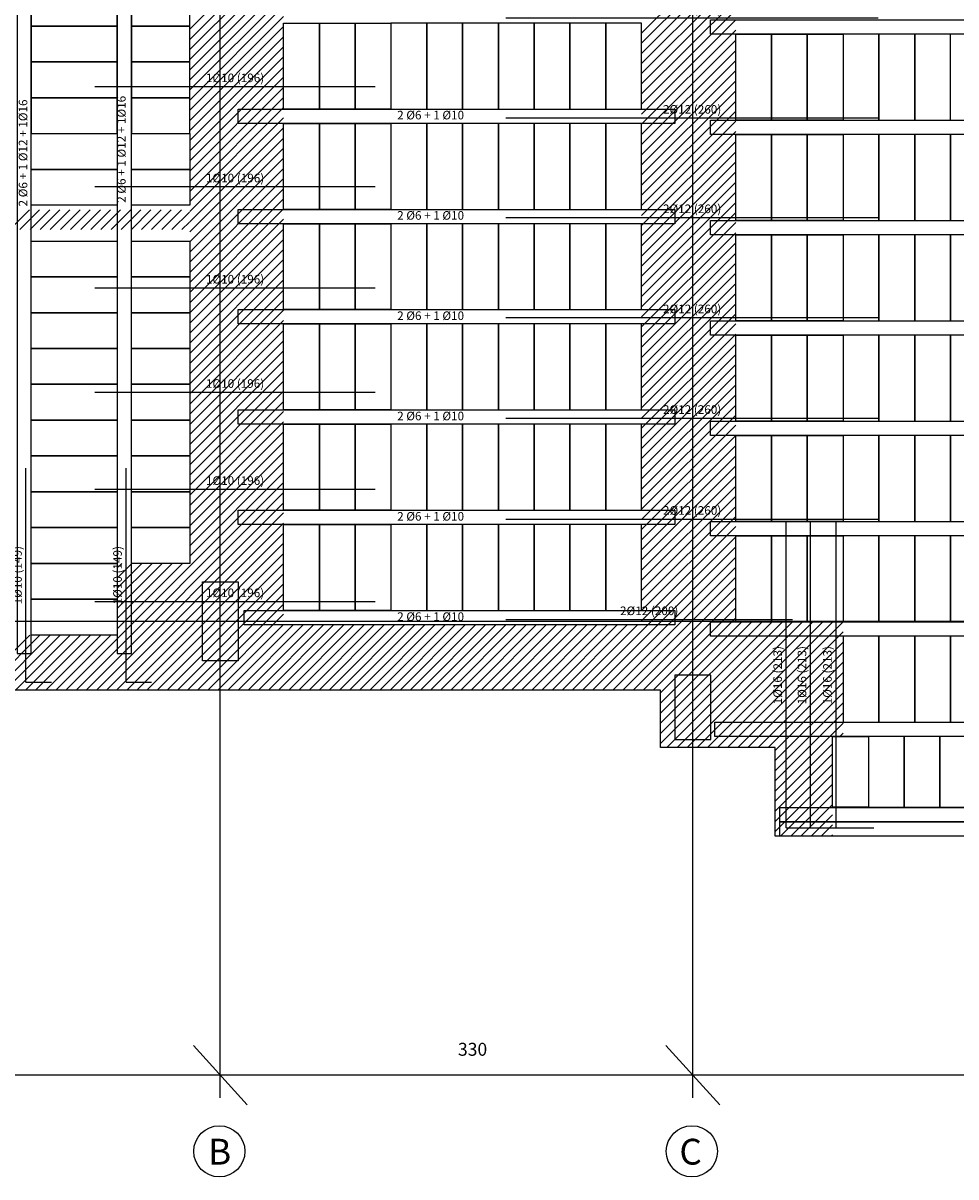
# Model space of a CAD drawing. Units: millimetres. Extents: x 74 to 7334, y 157 to 2776.
# Drawn here: x 2918 to 3570, y 159 to 964 of the extents above; entities that cross this region are included whole.
import ezdxf
from ezdxf.enums import TextEntityAlignment as Align

# ---------------------------------------------------------------- set-up
doc = ezdxf.new("R2010")
doc.units = ezdxf.units.MM
doc.linetypes.add('DASHED2', pattern=[0.375, 0.25, -0.125])
for name, color, linetype in [('BORDE', 7, 'Continuous'), ('BOVEDILLA', 3, 'Continuous'), ('EJES', 1, 'DASHED2'), ('NEGVIGUE', 30, 'Continuous'), ('PILARES', 2, 'Continuous'), ('RALLADO', 40, 'Continuous'), ('TEXVIG', 4, 'Continuous'), ('VIGUETA', 7, 'Continuous')]:
    doc.layers.add(name, color=color, linetype=linetype)
doc.styles.add('DAVI', font='ROMANS.SHX')
doc.styles.add('ESTRU', font='ROMANS')
doc.dimstyles.new('ISO-25', dxfattribs={"dimtxt": 2.5, "dimasz": 2.5, "dimexe": 1.25, "dimexo": 0.625, "dimtad": 1, "dimtxsty": 'Standard', "dimcen": 2.5, "dimadec": 0, "dimazin": 0, "dimtfac": 1, "dimtmove": 0, "dimatfit": 3, "dimfxl": 1, "dimarcsym": 0})

# ---------------------------------------------------------------- blocks, each defined once
blk = doc.blocks.new('*D404')
at = {"layer": 'DEFPOINTS', "color": 0, "transparency": 16777216}
for p in [(3255.51, 968.08), (3515.5, 967.78), (3515.5, 967.78)]:
    blk.add_point(p, dxfattribs=at)
at = {"layer": 'NEGVIGUE', "color": 0, "lineweight": -2, "transparency": 16777216}
blk.add_line((3255.51, 967.78), (3515.5, 967.78), dxfattribs=at)
at = {"layer": 'NEGVIGUE', "color": 4, "transparency": 16777216, "insert": (3385.51, 972.97), "char_height": 6, "attachment_point": 5, "style": 'DAVI'}
blk.add_mtext('2%%c12 (260)', dxfattribs=at)
blk = doc.blocks.new('_NONE')
at = {"color": 0, "linetype": 'ByBlock'}
blk.add_circle((0, 0), 0.25, dxfattribs=at)
blk = doc.blocks.new('*D405')
at = {"layer": 'DEFPOINTS', "color": 0, "transparency": 16777216}
for p in [(3255.51, 898.19), (3515.5, 897.89), (3515.5, 897.89)]:
    blk.add_point(p, dxfattribs=at)
at = {"layer": 'NEGVIGUE', "color": 0, "lineweight": -2, "transparency": 16777216}
blk.add_line((3255.51, 897.89), (3515.5, 897.89), dxfattribs=at)
at = {"layer": 'NEGVIGUE', "color": 4, "transparency": 16777216, "insert": (3385.51, 903.08), "char_height": 6, "attachment_point": 5, "style": 'DAVI'}
blk.add_mtext('2%%c12 (260)', dxfattribs=at)
blk = doc.blocks.new('*D406')
at = {"layer": 'DEFPOINTS', "color": 0, "transparency": 16777216}
for p in [(3255.51, 828.8), (3515.5, 828.5), (3515.5, 828.5)]:
    blk.add_point(p, dxfattribs=at)
at = {"layer": 'NEGVIGUE', "color": 0, "lineweight": -2, "transparency": 16777216}
blk.add_line((3255.51, 828.5), (3515.5, 828.5), dxfattribs=at)
at = {"layer": 'NEGVIGUE', "color": 4, "transparency": 16777216, "insert": (3385.51, 833.7), "char_height": 6, "attachment_point": 5, "style": 'DAVI'}
blk.add_mtext('2%%c12 (260)', dxfattribs=at)
blk = doc.blocks.new('*D407')
at = {"layer": 'DEFPOINTS', "color": 0, "transparency": 16777216}
for p in [(3255.51, 758.92), (3515.5, 758.62), (3515.5, 758.62)]:
    blk.add_point(p, dxfattribs=at)
at = {"layer": 'NEGVIGUE', "color": 0, "lineweight": -2, "transparency": 16777216}
blk.add_line((3255.51, 758.62), (3515.5, 758.62), dxfattribs=at)
at = {"layer": 'NEGVIGUE', "color": 4, "transparency": 16777216, "insert": (3385.51, 763.81), "char_height": 6, "attachment_point": 5, "style": 'DAVI'}
blk.add_mtext('2%%c12 (260)', dxfattribs=at)
blk = doc.blocks.new('*D408')
at = {"layer": 'DEFPOINTS', "color": 0, "transparency": 16777216}
for p in [(3255.51, 688.71), (3515.5, 688.41), (3515.5, 688.41)]:
    blk.add_point(p, dxfattribs=at)
at = {"layer": 'NEGVIGUE', "color": 0, "lineweight": -2, "transparency": 16777216}
blk.add_line((3255.51, 688.41), (3515.5, 688.41), dxfattribs=at)
at = {"layer": 'NEGVIGUE', "color": 4, "transparency": 16777216, "insert": (3385.51, 693.6), "char_height": 6, "attachment_point": 5, "style": 'DAVI'}
blk.add_mtext('2%%c12 (260)', dxfattribs=at)
blk = doc.blocks.new('*D409')
at = {"layer": 'DEFPOINTS', "color": 0, "transparency": 16777216}
for p in [(3255.51, 618.29), (3515.5, 617.99), (3515.5, 617.99)]:
    blk.add_point(p, dxfattribs=at)
at = {"layer": 'NEGVIGUE', "color": 0, "lineweight": -2, "transparency": 16777216}
blk.add_line((3255.51, 617.99), (3515.5, 617.99), dxfattribs=at)
at = {"layer": 'NEGVIGUE', "color": 4, "transparency": 16777216, "insert": (3385.51, 623.18), "char_height": 6, "attachment_point": 5, "style": 'DAVI'}
blk.add_mtext('2%%c12 (260)', dxfattribs=at)
blk = doc.blocks.new('*D410')
at = {"layer": 'DEFPOINTS', "color": 0, "transparency": 16777216}
for p in [(3255.51, 548.25), (3455.5, 547.95), (3455.5, 547.95)]:
    blk.add_point(p, dxfattribs=at)
at = {"layer": 'NEGVIGUE', "color": 0, "lineweight": -2, "transparency": 16777216}
blk.add_line((3255.51, 547.95), (3455.5, 547.95), dxfattribs=at)
at = {"layer": 'NEGVIGUE', "color": 4, "transparency": 16777216, "insert": (3355.51, 553.14), "char_height": 6, "attachment_point": 5, "style": 'DAVI'}
blk.add_mtext('2%%c12 (200)', dxfattribs=at)
blk = doc.blocks.new('*D612')
at = {"layer": 'DEFPOINTS', "color": 0, "transparency": 16777216}
for p in [(3451.21, 615.57), (3451.21, 615.57), (3451.21, 402.42)]:
    blk.add_point(p, dxfattribs=at)
at = {"layer": 'NEGVIGUE', "color": 0, "lineweight": -2, "transparency": 16777216}
blk.add_line((3451.21, 402.42), (3451.21, 615.57), dxfattribs=at)
at = {"layer": 'NEGVIGUE', "color": 4, "transparency": 16777216, "insert": (3446.02, 508.99), "char_height": 6, "attachment_point": 5, "rotation": 90, "style": 'DAVI'}
blk.add_mtext('1%%c16 (213)', dxfattribs=at)
blk = doc.blocks.new('*D619')
at = {"layer": 'DEFPOINTS', "color": 0, "transparency": 16777216}
for p in [(2920.35, 653.39), (2920.35, 653.39), (2920.35, 504.17)]:
    blk.add_point(p, dxfattribs=at)
at = {"layer": 'NEGVIGUE', "color": 0, "lineweight": -2, "transparency": 16777216}
blk.add_line((2920.35, 504.17), (2920.35, 653.39), dxfattribs=at)
at = {"layer": 'NEGVIGUE', "color": 4, "transparency": 16777216, "insert": (2915.16, 578.78), "char_height": 6, "attachment_point": 5, "rotation": 90, "style": 'DAVI'}
blk.add_mtext('1%%c10 (149)', dxfattribs=at)
blk = doc.blocks.new('*D620')
at = {"layer": 'DEFPOINTS', "color": 0, "transparency": 16777216}
for p in [(2990.24, 653.39), (2990.24, 653.39), (2990.24, 504.17)]:
    blk.add_point(p, dxfattribs=at)
at = {"layer": 'NEGVIGUE', "color": 0, "lineweight": -2, "transparency": 16777216}
blk.add_line((2990.24, 504.17), (2990.24, 653.39), dxfattribs=at)
at = {"layer": 'NEGVIGUE', "color": 4, "transparency": 16777216, "insert": (2985.05, 578.78), "char_height": 6, "attachment_point": 5, "rotation": 90, "style": 'DAVI'}
blk.add_mtext('1%%c10 (149)', dxfattribs=at)
blk = doc.blocks.new('*D684')
at = {"layer": 'DEFPOINTS', "color": 0, "transparency": 16777216}
for p in [(2968.5, 921.03), (3164.24, 919.88), (3164.24, 919.88)]:
    blk.add_point(p, dxfattribs=at)
at = {"layer": 'NEGVIGUE', "color": 0, "lineweight": -2, "transparency": 16777216}
blk.add_line((2968.5, 919.88), (3164.24, 919.88), dxfattribs=at)
at = {"layer": 'NEGVIGUE', "color": 4, "transparency": 16777216, "insert": (3066.37, 925.08), "char_height": 6, "attachment_point": 5, "style": 'DAVI'}
blk.add_mtext('1%%c10 (196)', dxfattribs=at)
blk = doc.blocks.new('*D685')
at = {"layer": 'DEFPOINTS', "color": 0, "transparency": 16777216}
for p in [(2968.5, 851.13), (3164.24, 849.98), (3164.24, 849.98)]:
    blk.add_point(p, dxfattribs=at)
at = {"layer": 'NEGVIGUE', "color": 0, "lineweight": -2, "transparency": 16777216}
blk.add_line((2968.5, 849.98), (3164.24, 849.98), dxfattribs=at)
at = {"layer": 'NEGVIGUE', "color": 4, "transparency": 16777216, "insert": (3066.37, 855.17), "char_height": 6, "attachment_point": 5, "style": 'DAVI'}
blk.add_mtext('1%%c10 (196)', dxfattribs=at)
blk = doc.blocks.new('*D686')
at = {"layer": 'DEFPOINTS', "color": 0, "transparency": 16777216}
for p in [(2968.5, 780.5), (3164.24, 779.35), (3164.24, 779.35)]:
    blk.add_point(p, dxfattribs=at)
at = {"layer": 'NEGVIGUE', "color": 0, "lineweight": -2, "transparency": 16777216}
blk.add_line((2968.5, 779.35), (3164.24, 779.35), dxfattribs=at)
at = {"layer": 'NEGVIGUE', "color": 4, "transparency": 16777216, "insert": (3066.37, 784.55), "char_height": 6, "attachment_point": 5, "style": 'DAVI'}
blk.add_mtext('1%%c10 (196)', dxfattribs=at)
blk = doc.blocks.new('*D687')
at = {"layer": 'DEFPOINTS', "color": 0, "transparency": 16777216}
for p in [(2968.5, 707.71), (3164.24, 706.56), (3164.24, 706.56)]:
    blk.add_point(p, dxfattribs=at)
at = {"layer": 'NEGVIGUE', "color": 0, "lineweight": -2, "transparency": 16777216}
blk.add_line((2968.5, 706.56), (3164.24, 706.56), dxfattribs=at)
at = {"layer": 'NEGVIGUE', "color": 4, "transparency": 16777216, "insert": (3066.37, 711.76), "char_height": 6, "attachment_point": 5, "style": 'DAVI'}
blk.add_mtext('1%%c10 (196)', dxfattribs=at)
blk = doc.blocks.new('*D688')
at = {"layer": 'DEFPOINTS', "color": 0, "transparency": 16777216}
for p in [(2968.5, 639.97), (3164.24, 638.82), (3164.24, 638.82)]:
    blk.add_point(p, dxfattribs=at)
at = {"layer": 'NEGVIGUE', "color": 0, "lineweight": -2, "transparency": 16777216}
blk.add_line((2968.5, 638.82), (3164.24, 638.82), dxfattribs=at)
at = {"layer": 'NEGVIGUE', "color": 4, "transparency": 16777216, "insert": (3066.37, 644.02), "char_height": 6, "attachment_point": 5, "style": 'DAVI'}
blk.add_mtext('1%%c10 (196)', dxfattribs=at)
blk = doc.blocks.new('*D689')
at = {"layer": 'DEFPOINTS', "color": 0, "transparency": 16777216}
for p in [(2968.46, 561.65), (3164.24, 560.5), (3164.24, 560.5)]:
    blk.add_point(p, dxfattribs=at)
at = {"layer": 'NEGVIGUE', "color": 0, "lineweight": -2, "transparency": 16777216}
blk.add_line((2968.46, 560.5), (3164.24, 560.5), dxfattribs=at)
at = {"layer": 'NEGVIGUE', "color": 4, "transparency": 16777216, "insert": (3066.35, 565.69), "char_height": 6, "attachment_point": 5, "style": 'DAVI'}
blk.add_mtext('1%%c10 (196)', dxfattribs=at)
blk = doc.blocks.new('*D744')
at = {"layer": 'DEFPOINTS', "color": 0, "transparency": 16777216}
for p in [(3468.2, 615.57), (3468.2, 615.57), (3468.2, 402.42)]:
    blk.add_point(p, dxfattribs=at)
at = {"layer": 'NEGVIGUE', "color": 0, "lineweight": -2, "transparency": 16777216}
blk.add_line((3468.2, 402.42), (3468.2, 615.57), dxfattribs=at)
at = {"layer": 'NEGVIGUE', "color": 4, "transparency": 16777216, "insert": (3463.01, 508.99), "char_height": 6, "attachment_point": 5, "rotation": 90, "style": 'DAVI'}
blk.add_mtext('1%%c16 (213)', dxfattribs=at)
blk = doc.blocks.new('*D745')
at = {"layer": 'DEFPOINTS', "color": 0, "transparency": 16777216}
for p in [(3485.97, 615.57), (3485.97, 615.57), (3485.97, 402.42)]:
    blk.add_point(p, dxfattribs=at)
at = {"layer": 'NEGVIGUE', "color": 0, "lineweight": -2, "transparency": 16777216}
blk.add_line((3485.97, 402.42), (3485.97, 615.57), dxfattribs=at)
at = {"layer": 'NEGVIGUE', "color": 4, "transparency": 16777216, "insert": (3480.77, 508.99), "char_height": 6, "attachment_point": 5, "rotation": 90, "style": 'DAVI'}
blk.add_mtext('1%%c16 (213)', dxfattribs=at)
blk = doc.blocks.new('*X377')
at = {"color": 0}
for p, q in [((2745.39, 836.2), (2810.87, 901.69)), ((2745.39, 829.13), (2810.87, 894.61)), ((3060.88, 833.49), (3126.59, 899.2)), ((2745.39, 822.06), (2810.87, 887.54)), ((3060.88, 826.42), (3126.59, 892.13)), ((2745.39, 814.99), (2810.87, 880.47)), ((3060.88, 819.35), (3126.59, 885.06)), ((3060.88, 812.28), (3126.59, 877.99)), ((2745.39, 807.92), (2810.87, 873.4)), ((3060.88, 805.2), (3126.59, 870.92)), ((2745.39, 800.85), (2810.87, 866.33)), ((3060.88, 798.13), (3126.59, 863.85)), ((2745.39, 793.78), (2810.87, 859.26)), ((3060.88, 791.06), (3126.59, 856.77)), ((2745.39, 786.7), (2810.87, 852.19)), ((3060.88, 783.99), (3126.59, 849.7)), ((2745.39, 779.63), (2810.87, 845.12)), ((2745.39, 772.56), (2810.87, 838.05)), ((3060.88, 776.92), (3126.59, 842.63)), ((2745.39, 765.49), (2810.87, 830.97)), ((3060.88, 769.85), (3126.59, 835.56)), ((2745.39, 758.42), (2810.87, 823.9)), ((3060.88, 762.78), (3126.59, 828.49)), ((3060.88, 755.71), (3126.59, 821.42)), ((2745.39, 751.35), (2810.87, 816.83)), ((3060.88, 748.64), (3126.59, 814.35)), ((2745.39, 744.28), (2810.87, 809.76)), ((3060.88, 741.56), (3126.59, 807.28)), ((2745.39, 737.21), (2810.87, 802.69)), ((3060.88, 734.49), (3126.59, 800.21)), ((2745.39, 730.14), (2810.87, 795.62)), ((3060.88, 727.42), (3126.59, 793.14)), ((2745.39, 723.06), (2810.87, 788.55)), ((2745.39, 715.99), (2810.87, 781.48)), ((3060.88, 720.35), (3126.59, 786.06)), ((2745.39, 708.92), (2810.87, 774.41)), ((3060.88, 713.28), (3126.59, 778.99)), ((2745.39, 701.85), (2810.87, 767.34)), ((3060.88, 706.21), (3126.59, 771.92)), ((2745.39, 694.78), (2810.87, 760.26)), ((3060.88, 699.14), (3126.59, 764.85)), ((3060.88, 692.07), (3126.59, 757.78)), ((2745.39, 687.71), (2810.87, 753.19)), ((3060.88, 685), (3126.59, 750.71)), ((2745.39, 680.64), (2810.87, 746.12)), ((3060.88, 677.93), (3126.59, 743.64)), ((2745.39, 673.57), (2810.87, 739.05)), ((3060.88, 670.85), (3126.59, 736.57)), ((2745.39, 666.5), (2810.87, 731.98)), ((2745.39, 659.43), (2810.87, 724.91)), ((3060.88, 663.78), (3126.59, 729.5)), ((2745.39, 652.35), (2810.87, 717.84)), ((3060.88, 656.71), (3126.59, 722.42)), ((2745.39, 645.28), (2810.87, 710.77)), ((3060.88, 649.64), (3126.59, 715.35)), ((2745.39, 638.21), (2810.87, 703.7)), ((3060.88, 642.57), (3126.59, 708.28)), ((3060.88, 635.5), (3126.59, 701.21)), ((2745.39, 631.14), (2810.87, 696.62)), ((3060.88, 628.43), (3126.59, 694.14)), ((2745.39, 624.07), (2810.87, 689.55)), ((3060.88, 621.36), (3126.59, 687.07)), ((2745.39, 617), (2810.87, 682.48)), ((3060.88, 614.29), (3126.59, 680)), ((2745.39, 609.93), (2810.87, 675.41)), ((2745.39, 602.86), (2810.87, 668.34)), ((3060.88, 607.21), (3126.59, 672.93)), ((2745.39, 595.79), (2810.87, 661.27)), ((3060.88, 600.14), (3126.59, 665.86)), ((2745.39, 588.71), (2810.87, 654.2)), ((3060.88, 593.07), (3126.59, 658.78)), ((2745.39, 581.64), (2810.87, 647.13)), ((3060.88, 586), (3126.59, 651.71)), ((3060.88, 578.93), (3126.59, 644.64)), ((2745.39, 574.57), (2810.87, 640.06)), ((3060.88, 571.86), (3126.59, 637.57)), ((2745.39, 567.5), (2810.87, 632.98)), ((3060.88, 564.79), (3126.59, 630.5)), ((2745.39, 560.43), (2810.87, 625.91)), ((3060.88, 557.72), (3126.59, 623.43)), ((2745.39, 553.36), (2810.87, 618.84)), ((3060.88, 550.65), (3126.59, 616.36)), ((2745.39, 546.29), (2810.87, 611.77)), ((2745.39, 539.22), (2810.87, 604.7)), ((3060.88, 543.57), (3126.59, 609.29)), ((2745.39, 532.15), (2810.87, 597.63)), ((3060.88, 536.5), (3126.59, 602.22)), ((2745.39, 525.08), (2810.87, 590.56)), ((3060.88, 529.43), (3126.59, 595.15)), ((3060.88, 522.36), (3126.59, 588.07)), ((2745.39, 518), (2810.87, 583.49)), ((3060.88, 515.29), (3126.59, 581)), ((2745.39, 510.93), (2810.87, 576.42)), ((3060.88, 508.22), (3126.59, 573.93)), ((2745.39, 503.86), (2810.87, 569.35)), ((3060.88, 501.15), (3126.59, 566.86)), ((2745.39, 496.79), (2810.87, 562.27)), ((3060.88, 494.08), (3126.59, 559.79)), ((2745.39, 489.72), (2810.87, 555.2)), ((2745.39, 482.65), (2810.87, 548.13)), ((3060.88, 487.01), (3126.59, 552.72)), ((2745.39, 475.58), (2810.87, 541.06)), ((3060.88, 479.94), (3126.59, 545.65)), ((2745.39, 468.51), (2810.87, 533.99)), ((3060.88, 472.86), (3126.59, 538.58)), ((3060.88, 465.79), (3126.59, 531.51)), ((2658.94, 374.98), (2810.87, 526.92)), ((3060.88, 458.72), (3126.59, 524.43)), ((2666.01, 374.98), (2810.87, 519.85)), ((3060.88, 451.65), (3126.59, 517.36)), ((2673.08, 374.98), (2810.87, 512.78)), ((3060.88, 444.58), (3126.59, 510.29)), ((2680.15, 374.98), (2810.87, 505.71)), ((3060.88, 437.51), (3126.59, 503.22)), ((2687.22, 374.98), (2810.87, 498.63)), ((2694.29, 374.98), (2810.87, 491.56)), ((3060.88, 430.44), (3126.59, 496.15)), ((2701.36, 374.98), (2810.87, 484.49)), ((3060.88, 423.37), (3126.59, 489.08)), ((2708.43, 374.98), (2810.87, 477.42)), ((3019.56, 374.98), (3126.59, 482.01)), ((2715.5, 374.98), (2810.87, 470.35)), ((3026.63, 374.98), (3126.59, 474.94)), ((3033.7, 374.98), (3126.59, 467.87)), ((2694.74, 460.29), (2697.83, 463.37)), ((2694.74, 453.21), (2704.9, 463.37)), ((2694.74, 446.14), (2711.97, 463.37)), ((2694.74, 439.07), (2719.04, 463.37)), ((2694.74, 432), (2726.12, 463.37)), ((2694.74, 424.93), (2733.19, 463.37)), ((2694.74, 417.86), (2740.26, 463.37)), ((2722.58, 374.98), (2810.87, 463.28)), ((3040.77, 374.98), (3126.59, 460.79)), ((2729.65, 374.98), (2810.87, 456.21)), ((3047.84, 374.98), (3126.59, 453.72)), ((2736.72, 374.98), (2810.87, 449.14)), ((3054.92, 374.98), (3126.59, 446.65)), ((2743.79, 374.98), (2810.87, 442.07)), ((2750.86, 374.98), (2810.87, 434.99)), ((3061.99, 374.98), (3126.59, 439.58)), ((2757.93, 374.98), (2810.87, 427.92)), ((3069.06, 374.98), (3126.59, 432.51)), ((2765, 374.98), (2810.87, 420.85)), ((2772.07, 374.98), (2817.57, 420.48)), ((2779.14, 374.98), (2824.64, 420.48)), ((2786.21, 374.98), (2831.71, 420.48)), ((2793.29, 374.98), (2838.79, 420.48)), ((2800.36, 374.98), (2845.86, 420.48)), ((2807.43, 374.98), (2852.93, 420.48)), ((2814.5, 374.98), (2860, 420.48)), ((2821.57, 374.98), (2867.07, 420.48)), ((2828.64, 374.98), (2874.14, 420.48)), ((2835.71, 374.98), (2881.21, 420.48)), ((2842.78, 374.98), (2888.28, 420.48)), ((2849.85, 374.98), (2895.35, 420.48)), ((2856.93, 374.98), (2902.43, 420.48)), ((2864, 374.98), (2909.5, 420.48)), ((2871.07, 374.98), (2916.57, 420.48)), ((2878.14, 374.98), (2923.64, 420.48)), ((2885.21, 374.98), (2930.71, 420.48)), ((2892.28, 374.98), (2937.78, 420.48)), ((2899.35, 374.98), (2944.85, 420.48)), ((2906.42, 374.98), (2951.92, 420.48)), ((2913.49, 374.98), (2958.99, 420.48)), ((2920.57, 374.98), (2966.07, 420.48)), ((2927.64, 374.98), (2973.14, 420.48)), ((2934.71, 374.98), (2980.21, 420.48)), ((2941.78, 374.98), (2987.28, 420.48)), ((2948.85, 374.98), (2994.35, 420.48)), ((2955.92, 374.98), (3001.42, 420.48)), ((2962.99, 374.98), (3008.49, 420.48)), ((2970.06, 374.98), (3015.56, 420.48)), ((2977.13, 374.98), (3022.63, 420.48)), ((2984.2, 374.98), (3029.7, 420.48)), ((2991.28, 374.98), (3036.78, 420.48)), ((2998.35, 374.98), (3043.85, 420.48)), ((3005.42, 374.98), (3050.92, 420.48)), ((3012.49, 374.98), (3057.99, 420.48)), ((3074.18, 373.03), (3126.59, 425.44)), ((3074.18, 365.96), (3130.89, 422.67)), ((3074.18, 358.89), (3137.96, 422.67)), ((3074.18, 351.82), (3145.03, 422.67)), ((3074.18, 344.75), (3152.1, 422.67)), ((3074.18, 337.67), (3159.17, 422.67)), ((3078.56, 334.98), (3166.25, 422.67)), ((3085.63, 334.98), (3173.32, 422.67)), ((3092.7, 334.98), (3180.39, 422.67)), ((3099.77, 334.98), (3187.46, 422.67)), ((3106.84, 334.98), (3194.53, 422.67)), ((3113.91, 334.98), (3201.59, 422.66)), ((2595.3, 374.98), (2633.69, 413.37)), ((2602.37, 374.98), (2640.76, 413.37)), ((2609.44, 374.98), (2647.83, 413.37)), ((2616.51, 374.98), (2654.9, 413.37)), ((2623.58, 374.98), (2661.97, 413.37)), ((2630.65, 374.98), (2669.04, 413.37)), ((2637.72, 374.98), (2676.12, 413.37)), ((2644.79, 374.98), (2683.19, 413.37)), ((2651.86, 374.98), (2690.26, 413.37)), ((3120.98, 334.98), (3201.59, 415.59)), ((3128.05, 334.98), (3201.59, 408.52)), ((3135.12, 334.98), (3201.59, 401.44)), ((3142.19, 334.98), (3201.59, 394.37)), ((3149.27, 334.98), (3201.59, 387.3)), ((3154.18, 332.82), (3201.59, 380.23)), ((3154.18, 325.75), (3201.59, 373.16)), ((3154.18, 318.68), (3201.59, 366.09)), ((3154.18, 311.61), (3201.59, 359.02)), ((3154.18, 304.54), (3201.59, 351.95)), ((3199.38, 342.67), (3201.59, 344.88)), ((3154.18, 297.47), (3194.23, 337.52)), ((3154.18, 290.39), (3194.23, 330.45)), ((3154.18, 283.32), (3194.23, 323.38)), ((3154.18, 276.25), (3194.23, 316.31)), ((3157.98, 272.98), (3194.23, 309.24)), ((3165.05, 272.98), (3194.23, 302.17)), ((3172.12, 272.98), (3194.23, 295.09)), ((3179.19, 272.98), (3194.23, 288.02)), ((3186.26, 272.98), (3194.23, 280.95)), ((3193.33, 272.98), (3194.23, 273.88))]:
    blk.add_line(p, q, dxfattribs=at)
blk = doc.blocks.new('*X381')
at = {"color": 0}
for p, q in [((2619.73, 696.4), (2633.46, 710.13)), ((2626.8, 696.4), (2640.53, 710.13)), ((2633.87, 696.4), (2647.6, 710.13)), ((2640.94, 696.4), (2654.67, 710.13)), ((2648.01, 696.4), (2661.74, 710.13)), ((2655.08, 696.4), (2668.82, 710.13)), ((2662.16, 696.4), (2675.89, 710.13)), ((2669.23, 696.4), (2682.96, 710.13)), ((2676.3, 696.4), (2690.03, 710.13)), ((2683.37, 696.4), (2697.1, 710.13)), ((2690.44, 696.4), (2704.17, 710.13)), ((2697.51, 696.4), (2711.24, 710.13)), ((2704.58, 696.4), (2718.31, 710.13)), ((2711.65, 696.4), (2725.38, 710.13)), ((2718.72, 696.4), (2732.46, 710.13)), ((2725.79, 696.4), (2739.53, 710.13)), ((2732.87, 696.4), (2745.08, 708.61)), ((2739.94, 696.4), (2745.08, 701.54))]:
    blk.add_line(p, q, dxfattribs=at)

msp = doc.modelspace()

# ---------------------------------------------------------------- linework, layer by layer
at = {"layer": 'BORDE'}
msp.add_lwpolyline([(1808.50888, 2601.58336), (2498.50888, 2601.58336), (2498.50888, 2501.58336), (3358.50888, 2501.58336), (3358.50888, 2601.58336), (3928.50888, 2601.58336), (3928.50888, 2541.58336), (4028.50888, 2541.58336), (4028.50888, 1636.58336), (3928.50888, 1636.58336), (3928.50888, 956.58336), (4028.50888, 956.58336), (4028.50888, 396.58336), (3443.50888, 396.58336), (3443.50888, 458.58336), (3363.50888, 458.58336), (3363.50888, 498.58336), (2493.50888, 498.58336), (2493.50888, 398.58336), (1798.50888, 398.58336)], dxfattribs=at)
at = {"layer": 'BOVEDILLA'}
for points in [[(2924.07409, 961.97623), (2984.07409, 961.97623), (2984.07409, 986.97623), (2924.07409, 986.97623)], [(2994.07409, 961.97623), (3034.72191, 961.97623), (3034.72191, 986.97623), (2994.07409, 986.97623)], [(2924.07409, 936.97623), (2984.07409, 936.97623), (2984.07409, 961.97623), (2924.07409, 961.97623)], [(2994.07409, 936.97623), (3034.72191, 936.97623), (3034.72191, 961.97623), (2994.07409, 961.97623)], [(3125.2066, 964.08336), (3125.2066, 904.08336), (3100.2066, 904.08336), (3100.2066, 964.08336)], [(3150.2066, 964.08336), (3150.2066, 904.08336), (3125.2066, 904.08336), (3125.2066, 964.08336)], [(3175.2066, 964.08336), (3175.2066, 904.08336), (3150.2066, 904.08336), (3150.2066, 964.08336)], [(3175.2066, 964.08336), (3175.2066, 904.08336), (3200.2066, 904.08336), (3200.2066, 964.08336)], [(3200.2066, 964.08336), (3200.2066, 904.08336), (3225.2066, 904.08336), (3225.2066, 964.08336)], [(3225.2066, 964.08336), (3225.2066, 904.08336), (3250.2066, 904.08336), (3250.2066, 964.08336)], [(3250.2066, 964.08336), (3250.2066, 904.08336), (3275.2066, 904.08336), (3275.2066, 964.08336)], [(3275.2066, 964.08336), (3275.2066, 904.08336), (3300.2066, 904.08336), (3300.2066, 964.08336)], [(3300.2066, 964.08336), (3300.2066, 904.08336), (3325.2066, 904.08336), (3325.2066, 964.08336)], [(3325.2066, 964.08336), (3325.2066, 904.08336), (3350.2066, 904.08336), (3350.2066, 964.08336)], [(3440.91902, 956.27346), (3440.91902, 896.27346), (3415.91902, 896.27346), (3415.91902, 956.27346)], [(3465.91902, 956.27346), (3465.91902, 896.27346), (3440.91902, 896.27346), (3440.91902, 956.27346)], [(3490.91902, 956.27346), (3490.91902, 896.27346), (3465.91902, 896.27346), (3465.91902, 956.27346)], [(3490.91902, 956.27346), (3490.91902, 896.27346), (3515.91902, 896.27346), (3515.91902, 956.27346)], [(3515.91902, 956.27346), (3515.91902, 896.27346), (3540.91902, 896.27346), (3540.91902, 956.27346)], [(3540.91902, 956.27346), (3540.91902, 896.27346), (3565.91902, 896.27346), (3565.91902, 956.27346)], [(2924.07409, 911.97623), (2984.07409, 911.97623), (2984.07409, 936.97623), (2924.07409, 936.97623)], [(2994.07409, 911.97623), (3034.72191, 911.97623), (3034.72191, 936.97623), (2994.07409, 936.97623)], [(2924.07409, 886.97623), (2984.07409, 886.97623), (2984.07409, 911.97623), (2924.07409, 911.97623)], [(2994.07409, 886.97623), (3034.72191, 886.97623), (3034.72191, 911.97623), (2994.07409, 911.97623)], [(3125.2066, 894.08336), (3125.2066, 834.08336), (3100.2066, 834.08336), (3100.2066, 894.08336)], [(3150.2066, 894.08336), (3150.2066, 834.08336), (3125.2066, 834.08336), (3125.2066, 894.08336)], [(3175.2066, 894.08336), (3175.2066, 834.08336), (3150.2066, 834.08336), (3150.2066, 894.08336)], [(3175.2066, 894.08336), (3175.2066, 834.08336), (3200.2066, 834.08336), (3200.2066, 894.08336)], [(3200.2066, 894.08336), (3200.2066, 834.08336), (3225.2066, 834.08336), (3225.2066, 894.08336)], [(3225.2066, 894.08336), (3225.2066, 834.08336), (3250.2066, 834.08336), (3250.2066, 894.08336)], [(3250.2066, 894.08336), (3250.2066, 834.08336), (3275.2066, 834.08336), (3275.2066, 894.08336)], [(3275.2066, 894.08336), (3275.2066, 834.08336), (3300.2066, 834.08336), (3300.2066, 894.08336)], [(3300.2066, 894.08336), (3300.2066, 834.08336), (3325.2066, 834.08336), (3325.2066, 894.08336)], [(3325.2066, 894.08336), (3325.2066, 834.08336), (3350.2066, 834.08336), (3350.2066, 894.08336)], [(2924.07409, 886.97623), (2984.07409, 886.97623), (2984.07409, 861.97623), (2924.07409, 861.97623)], [(2994.07409, 886.97623), (3034.72191, 886.97623), (3034.72191, 861.97623), (2994.07409, 861.97623)], [(3440.91902, 886.27346), (3440.91902, 826.27346), (3415.91902, 826.27346), (3415.91902, 886.27346)], [(3465.91902, 886.27346), (3465.91902, 826.27346), (3440.91902, 826.27346), (3440.91902, 886.27346)], [(3490.91902, 886.27346), (3490.91902, 826.27346), (3465.91902, 826.27346), (3465.91902, 886.27346)], [(3490.91902, 886.27346), (3490.91902, 826.27346), (3515.91902, 826.27346), (3515.91902, 886.27346)], [(3515.91902, 886.27346), (3515.91902, 826.27346), (3540.91902, 826.27346), (3540.91902, 886.27346)], [(3540.91902, 886.27346), (3540.91902, 826.27346), (3565.91902, 826.27346), (3565.91902, 886.27346)], [(3565.91902, 886.27346), (3565.91902, 826.27346), (3590.91902, 826.27346), (3590.91902, 886.27346)], [(2924.07409, 861.97623), (2984.07409, 861.97623), (2984.07409, 836.97623), (2924.07409, 836.97623)], [(2994.07409, 861.97623), (3034.72191, 861.97623), (3034.72191, 836.97623), (2994.07409, 836.97623)], [(3125.2066, 824.08336), (3125.2066, 764.08336), (3100.2066, 764.08336), (3100.2066, 824.08336)], [(3150.2066, 824.08336), (3150.2066, 764.08336), (3125.2066, 764.08336), (3125.2066, 824.08336)], [(3175.2066, 824.08336), (3175.2066, 764.08336), (3150.2066, 764.08336), (3150.2066, 824.08336)], [(3175.2066, 824.08336), (3175.2066, 764.08336), (3200.2066, 764.08336), (3200.2066, 824.08336)], [(3200.2066, 824.08336), (3200.2066, 764.08336), (3225.2066, 764.08336), (3225.2066, 824.08336)], [(3225.2066, 824.08336), (3225.2066, 764.08336), (3250.2066, 764.08336), (3250.2066, 824.08336)], [(3250.2066, 824.08336), (3250.2066, 764.08336), (3275.2066, 764.08336), (3275.2066, 824.08336)], [(3275.2066, 824.08336), (3275.2066, 764.08336), (3300.2066, 764.08336), (3300.2066, 824.08336)], [(3300.2066, 824.08336), (3300.2066, 764.08336), (3325.2066, 764.08336), (3325.2066, 824.08336)], [(3325.2066, 824.08336), (3325.2066, 764.08336), (3350.2066, 764.08336), (3350.2066, 824.08336)], [(3440.91902, 816.27346), (3440.91902, 756.27346), (3415.91902, 756.27346), (3415.91902, 816.27346)], [(3465.91902, 816.27346), (3465.91902, 756.27346), (3440.91902, 756.27346), (3440.91902, 816.27346)], [(3490.91902, 816.27346), (3490.91902, 756.27346), (3465.91902, 756.27346), (3465.91902, 816.27346)], [(3490.91902, 816.27346), (3490.91902, 756.27346), (3515.91902, 756.27346), (3515.91902, 816.27346)], [(3515.91902, 816.27346), (3515.91902, 756.27346), (3540.91902, 756.27346), (3540.91902, 816.27346)], [(3540.91902, 816.27346), (3540.91902, 756.27346), (3565.91902, 756.27346), (3565.91902, 816.27346)], [(3565.91902, 816.27346), (3565.91902, 756.27346), (3590.91902, 756.27346), (3590.91902, 816.27346)], [(2924.07409, 811.97623), (2984.07409, 811.97623), (2984.07409, 786.97623), (2924.07409, 786.97623)], [(2994.07409, 811.97623), (3034.72191, 811.97623), (3034.72191, 786.97623), (2994.07409, 786.97623)], [(2924.07409, 786.97623), (2984.07409, 786.97623), (2984.07409, 761.97623), (2924.07409, 761.97623)], [(2994.07409, 786.97623), (3034.72191, 786.97623), (3034.72191, 761.97623), (2994.07409, 761.97623)], [(2924.07409, 761.97623), (2984.07409, 761.97623), (2984.07409, 736.97623), (2924.07409, 736.97623)], [(2994.07409, 761.97623), (3034.72191, 761.97623), (3034.72191, 736.97623), (2994.07409, 736.97623)], [(3125.2066, 754.08336), (3125.2066, 694.08336), (3100.2066, 694.08336), (3100.2066, 754.08336)], [(3150.2066, 754.08336), (3150.2066, 694.08336), (3125.2066, 694.08336), (3125.2066, 754.08336)], [(3175.2066, 754.08336), (3175.2066, 694.08336), (3150.2066, 694.08336), (3150.2066, 754.08336)], [(3175.2066, 754.08336), (3175.2066, 694.08336), (3200.2066, 694.08336), (3200.2066, 754.08336)], [(3200.2066, 754.08336), (3200.2066, 694.08336), (3225.2066, 694.08336), (3225.2066, 754.08336)], [(3225.2066, 754.08336), (3225.2066, 694.08336), (3250.2066, 694.08336), (3250.2066, 754.08336)], [(3250.2066, 754.08336), (3250.2066, 694.08336), (3275.2066, 694.08336), (3275.2066, 754.08336)], [(3275.2066, 754.08336), (3275.2066, 694.08336), (3300.2066, 694.08336), (3300.2066, 754.08336)], [(3300.2066, 754.08336), (3300.2066, 694.08336), (3325.2066, 694.08336), (3325.2066, 754.08336)], [(3325.2066, 754.08336), (3325.2066, 694.08336), (3350.2066, 694.08336), (3350.2066, 754.08336)], [(3440.91902, 746.27346), (3440.91902, 686.27346), (3415.91902, 686.27346), (3415.91902, 746.27346)], [(3465.91902, 746.27346), (3465.91902, 686.27346), (3440.91902, 686.27346), (3440.91902, 746.27346)], [(3490.91902, 746.27346), (3490.91902, 686.27346), (3465.91902, 686.27346), (3465.91902, 746.27346)], [(3490.91902, 746.27346), (3490.91902, 686.27346), (3515.91902, 686.27346), (3515.91902, 746.27346)], [(3515.91902, 746.27346), (3515.91902, 686.27346), (3540.91902, 686.27346), (3540.91902, 746.27346)], [(3540.91902, 746.27346), (3540.91902, 686.27346), (3565.91902, 686.27346), (3565.91902, 746.27346)], [(3565.91902, 746.27346), (3565.91902, 686.27346), (3590.91902, 686.27346), (3590.91902, 746.27346)], [(2924.07409, 736.97623), (2984.07409, 736.97623), (2984.07409, 711.97623), (2924.07409, 711.97623)], [(2994.07409, 736.97623), (3034.72191, 736.97623), (3034.72191, 711.97623), (2994.07409, 711.97623)], [(2924.07409, 711.97623), (2984.07409, 711.97623), (2984.07409, 686.97623), (2924.07409, 686.97623)], [(2994.07409, 711.97623), (3034.72191, 711.97623), (3034.72191, 686.97623), (2994.07409, 686.97623)], [(2924.07409, 686.97623), (2984.07409, 686.97623), (2984.07409, 661.97623), (2924.07409, 661.97623)], [(2994.07409, 686.97623), (3034.72191, 686.97623), (3034.72191, 661.97623), (2994.07409, 661.97623)], [(3125.2066, 684.08336), (3125.2066, 624.08336), (3100.2066, 624.08336), (3100.2066, 684.08336)], [(3150.2066, 684.08336), (3150.2066, 624.08336), (3125.2066, 624.08336), (3125.2066, 684.08336)], [(3175.2066, 684.08336), (3175.2066, 624.08336), (3150.2066, 624.08336), (3150.2066, 684.08336)], [(3175.2066, 684.08336), (3175.2066, 624.08336), (3200.2066, 624.08336), (3200.2066, 684.08336)], [(3200.2066, 684.08336), (3200.2066, 624.08336), (3225.2066, 624.08336), (3225.2066, 684.08336)], [(3225.2066, 684.08336), (3225.2066, 624.08336), (3250.2066, 624.08336), (3250.2066, 684.08336)], [(3250.2066, 684.08336), (3250.2066, 624.08336), (3275.2066, 624.08336), (3275.2066, 684.08336)], [(3275.2066, 684.08336), (3275.2066, 624.08336), (3300.2066, 624.08336), (3300.2066, 684.08336)], [(3300.2066, 684.08336), (3300.2066, 624.08336), (3325.2066, 624.08336), (3325.2066, 684.08336)], [(3325.2066, 684.08336), (3325.2066, 624.08336), (3350.2066, 624.08336), (3350.2066, 684.08336)], [(3440.91902, 676.27346), (3440.91902, 616.27346), (3415.91902, 616.27346), (3415.91902, 676.27346)], [(3465.91902, 676.27346), (3465.91902, 616.27346), (3440.91902, 616.27346), (3440.91902, 676.27346)], [(3490.91902, 676.27346), (3490.91902, 616.27346), (3465.91902, 616.27346), (3465.91902, 676.27346)], [(3490.91902, 676.27346), (3490.91902, 616.27346), (3515.91902, 616.27346), (3515.91902, 676.27346)], [(3515.91902, 676.27346), (3515.91902, 616.27346), (3540.91902, 616.27346), (3540.91902, 676.27346)], [(3540.91902, 676.27346), (3540.91902, 616.27346), (3565.91902, 616.27346), (3565.91902, 676.27346)], [(3565.91902, 676.27346), (3565.91902, 616.27346), (3590.91902, 616.27346), (3590.91902, 676.27346)], [(2924.07409, 661.97623), (2984.07409, 661.97623), (2984.07409, 636.97623), (2924.07409, 636.97623)], [(2994.07409, 661.97623), (3034.72191, 661.97623), (3034.72191, 636.97623), (2994.07409, 636.97623)], [(2924.07409, 636.97623), (2984.07409, 636.97623), (2984.07409, 611.97623), (2924.07409, 611.97623)], [(2994.07409, 636.97623), (3034.72191, 636.97623), (3034.72191, 611.97623), (2994.07409, 611.97623)], [(2924.07409, 611.97623), (2984.07409, 611.97623), (2984.07409, 586.97623), (2924.07409, 586.97623)], [(2994.07409, 611.97623), (3034.72191, 611.97623), (3034.72191, 586.97623), (2994.07409, 586.97623)], [(3125.2066, 614.08336), (3125.2066, 554.08336), (3100.2066, 554.08336), (3100.2066, 614.08336)], [(3150.2066, 614.08336), (3150.2066, 554.08336), (3125.2066, 554.08336), (3125.2066, 614.08336)], [(3175.2066, 614.08336), (3175.2066, 554.08336), (3150.2066, 554.08336), (3150.2066, 614.08336)], [(3175.2066, 614.08336), (3175.2066, 554.08336), (3200.2066, 554.08336), (3200.2066, 614.08336)], [(3200.2066, 614.08336), (3200.2066, 554.08336), (3225.2066, 554.08336), (3225.2066, 614.08336)], [(3225.2066, 614.08336), (3225.2066, 554.08336), (3250.2066, 554.08336), (3250.2066, 614.08336)], [(3250.2066, 614.08336), (3250.2066, 554.08336), (3275.2066, 554.08336), (3275.2066, 614.08336)], [(3275.2066, 614.08336), (3275.2066, 554.08336), (3300.2066, 554.08336), (3300.2066, 614.08336)], [(3300.2066, 614.08336), (3300.2066, 554.08336), (3325.2066, 554.08336), (3325.2066, 614.08336)], [(3325.2066, 614.08336), (3325.2066, 554.08336), (3350.2066, 554.08336), (3350.2066, 614.08336)], [(3440.91902, 606.27346), (3440.91902, 546.27346), (3415.91902, 546.27346), (3415.91902, 606.27346)], [(3465.91902, 606.27346), (3465.91902, 546.27346), (3440.91902, 546.27346), (3440.91902, 606.27346)], [(3490.91902, 606.27346), (3490.91902, 546.27346), (3465.91902, 546.27346), (3465.91902, 606.27346)], [(3490.91902, 606.27346), (3490.91902, 546.27346), (3515.91902, 546.27346), (3515.91902, 606.27346)], [(3515.91902, 606.27346), (3515.91902, 546.27346), (3540.91902, 546.27346), (3540.91902, 606.27346)], [(3540.91902, 606.27346), (3540.91902, 546.27346), (3565.91902, 546.27346), (3565.91902, 606.27346)], [(3565.91902, 606.27346), (3565.91902, 546.27346), (3590.91902, 546.27346), (3590.91902, 606.27346)], [(2924.07409, 586.97623), (2984.07409, 586.97623), (2984.07409, 561.97623), (2924.07409, 561.97623)], [(2924.07409, 561.97623), (2984.07409, 561.97623), (2984.07409, 536.97623), (2924.07409, 536.97623)], [(3490.91902, 536.27346), (3490.91902, 476.27346), (3515.91902, 476.27346), (3515.91902, 536.27346)], [(3515.91902, 536.27346), (3515.91902, 476.27346), (3540.91902, 476.27346), (3540.91902, 536.27346)], [(3540.91902, 536.27346), (3540.91902, 476.27346), (3565.91902, 476.27346), (3565.91902, 536.27346)], [(3565.91902, 536.27346), (3565.91902, 476.27346), (3590.91902, 476.27346), (3590.91902, 536.27346)], [(3508.5638, 466.27346), (3508.5638, 416.78763), (3483.5638, 416.78763), (3483.5638, 466.27346)], [(3508.5638, 466.27346), (3508.5638, 416.78763), (3533.5638, 416.78763), (3533.5638, 466.27346)], [(3533.5638, 466.27346), (3533.5638, 416.78763), (3558.5638, 416.78763), (3558.5638, 466.27346)], [(3558.5638, 466.27346), (3558.5638, 416.78763), (3583.5638, 416.78763), (3583.5638, 466.27346)]]:
    msp.add_lwpolyline(points, close=True, dxfattribs=at)
at = {"layer": 'EJES'}
for p, q in [((3056.00888, 213.97045), (3056.00888, 2770.09681)), ((3386.00888, 213.97045), (3386.00888, 1728.97193)), ((778.79703, 546.58336), (4188.14444, 546.58336))]:
    msp.add_line(p, q, dxfattribs=at)
at = {"layer": 'EJES', "linetype": 'Continuous'}
for p, q in [((3037.23371, 250.52021), (3074.78406, 209.14647)), ((3367.23371, 250.52021), (3404.78406, 209.14647)), ((3937.08782, 229.83334), (295.0901, 229.83334))]:
    msp.add_line(p, q, dxfattribs=at)
for centre in [(3055.34956, 176.72692), (3385.34956, 176.72692)]:
    msp.add_circle(centre, 17.86942, dxfattribs=at)
at = {"layer": 'NEGVIGUE'}
for p, q in [((2920.35364, 504.1664), (2938.05747, 504.1664)), ((2990.24226, 504.1664), (3007.94609, 504.1664)), ((3451.21424, 402.41804), (3477.70837, 402.41804)), ((3468.20441, 402.41804), (3494.69853, 402.41804)), ((3485.96686, 402.41804), (3512.46098, 402.41804))]:
    msp.add_line(p, q, dxfattribs=at)
at = {"layer": 'PILARES'}
for points in [[(3068.50888, 519.08336), (3043.50888, 519.08336), (3043.50888, 574.08336), (3068.50888, 574.08336)], [(3373.50888, 464.08336), (3398.50888, 464.08336), (3398.50888, 509.08336), (3373.50888, 509.08336)]]:
    msp.add_lwpolyline(points, close=True, dxfattribs=at)
at = {"layer": 'VIGUETA'}
for points in [[(2924.07409, 524.08336), (2924.07409, 1159.08336), (2914.07409, 1159.08336), (2914.07409, 524.08336)], [(2994.07409, 524.08336), (2994.07409, 1159.08336), (2984.07409, 1159.08336), (2984.07409, 524.08336)], [(3898.79872, 956.27346), (3398.43669, 956.27346), (3398.43669, 966.27346), (3898.79872, 966.27346)], [(3373.43669, 894.08336), (3068.50888, 894.08336), (3068.50888, 904.08336), (3373.43669, 904.08336)], [(3898.79872, 886.27346), (3398.43669, 886.27346), (3398.43669, 896.27346), (3898.79872, 896.27346)], [(3373.43669, 824.08336), (3068.50888, 824.08336), (3068.50888, 834.08336), (3373.43669, 834.08336)], [(3898.79872, 816.27346), (3398.43669, 816.27346), (3398.43669, 826.27346), (3898.79872, 826.27346)], [(3373.43669, 754.08336), (3068.50888, 754.08336), (3068.50888, 764.08336), (3373.43669, 764.08336)], [(3898.79872, 746.27346), (3398.43669, 746.27346), (3398.43669, 756.27346), (3898.79872, 756.27346)], [(3373.43669, 684.08336), (3068.50888, 684.08336), (3068.50888, 694.08336), (3373.43669, 694.08336)], [(3898.79872, 676.27346), (3398.43669, 676.27346), (3398.43669, 686.27346), (3898.79872, 686.27346)], [(3373.43669, 614.08336), (3068.50888, 614.08336), (3068.50888, 624.08336), (3373.43669, 624.08336)], [(3898.79872, 606.27346), (3398.43669, 606.27346), (3398.43669, 616.27346), (3898.79872, 616.27346)], [(3373.43669, 544.08336), (3072.81171, 544.08336), (3072.81171, 554.08336), (3373.43669, 554.08336)], [(3898.79872, 536.27346), (3398.43669, 536.27346), (3398.43669, 546.27346), (3898.79872, 546.27346)], [(3898.79872, 466.27346), (3401.44265, 466.27346), (3401.44265, 476.27346), (3898.79872, 476.27346)], [(3898.79872, 406.62082), (3446.8346, 406.62082), (3446.8346, 416.62082), (3898.79872, 416.62082)], [(3898.79872, 396.58336), (3446.8346, 396.58336), (3446.8346, 406.58336), (3898.79872, 406.58336)]]:
    msp.add_lwpolyline(points, close=True, dxfattribs=at)

# ---------------------------------------------------------------- block references
at = {"layer": 'RALLADO'}
for name in ['*X377', '*X381']:
    msp.add_blockref(name, (289.33153, 123.60252), dxfattribs=at)

# ---------------------------------------------------------------- texts
at = {"layer": 'EJES', "linetype": 'Continuous', "style": 'ESTRU'}
for s, height, p in [('330', 9, (3232.18969, 243.42655)), ('B', 18, (3055.5663, 167.4689)), ('C', 18, (3384.44499, 167.4689))]:
    msp.add_text(s, height=height, dxfattribs=at).set_placement(p, align=Align.CENTER)
at = {"layer": 'TEXVIG', "style": 'ESTRU'}
for p in [(2919.08226, 873.43875), (2987.71414, 875.99341)]:
    msp.add_text('2 %%c6 + 1 %%c12 + 1%%c16', height=6, rotation=90, dxfattribs=at).set_placement(p, align=Align.MIDDLE)
for p in [(3202.90266, 899.08336), (3202.90266, 829.08336), (3202.90266, 759.08336), (3202.90266, 689.08336), (3202.90266, 619.08336), (3202.90266, 549.08336)]:
    msp.add_text('2 %%c6 + 1 %%c10', height=6, dxfattribs=at).set_placement(p, align=Align.MIDDLE)

# ---------------------------------------------------------------- dimensions: what is measured, and where the dimension line sits
at = {"layer": 'NEGVIGUE'}
for base, p1, p2, override, picture, middle in [((3515.50231, 967.77556), (3255.50932, 968.07612), (3515.50231, 967.77556), {"dimtxt": 6, "dimdec": 0, "dimpost": '2%%c12 (<>)', "dimtxsty": 'DAVI', "dimblk1": 'NONE', "dimblk2": 'NONE', "dimsah": 1, "dimse1": 1, "dimse2": 1, "dimclrt": 4}, '*D404', (3385.50582, 972.97199)), ((3164.24462, 919.88209), (2968.50394, 921.03217), (3164.24462, 919.88209), {"dimtxt": 6, "dimdec": 0, "dimpost": '1%%c10 (<>)', "dimtxsty": 'DAVI', "dimblk1": 'NONE', "dimblk2": 'NONE', "dimsah": 1, "dimse1": 1, "dimse2": 1, "dimclrt": 4}, '*D684', (3066.37428, 925.07851)), ((3515.50231, 897.88848), (3255.50932, 898.18904), (3515.50231, 897.88848), {"dimtxt": 6, "dimdec": 0, "dimpost": '2%%c12 (<>)', "dimtxsty": 'DAVI', "dimblk1": 'NONE', "dimblk2": 'NONE', "dimsah": 1, "dimse1": 1, "dimse2": 1, "dimclrt": 4}, '*D405', (3385.50582, 903.08491)), ((3164.24462, 849.97674), (2968.50394, 851.12683), (3164.24462, 849.97674), {"dimtxt": 6, "dimdec": 0, "dimpost": '1%%c10 (<>)', "dimtxsty": 'DAVI', "dimblk1": 'NONE', "dimblk2": 'NONE', "dimsah": 1, "dimse1": 1, "dimse2": 1, "dimclrt": 4}, '*D685', (3066.37428, 855.17317)), ((3515.50231, 828.5042), (3255.50932, 828.80475), (3515.50231, 828.5042), {"dimtxt": 6, "dimdec": 0, "dimpost": '2%%c12 (<>)', "dimtxsty": 'DAVI', "dimblk1": 'NONE', "dimblk2": 'NONE', "dimsah": 1, "dimse1": 1, "dimse2": 1, "dimclrt": 4}, '*D406', (3385.50582, 833.70062)), ((3164.24462, 779.35072), (2968.50394, 780.50081), (3164.24462, 779.35072), {"dimtxt": 6, "dimdec": 0, "dimpost": '1%%c10 (<>)', "dimtxsty": 'DAVI', "dimblk1": 'NONE', "dimblk2": 'NONE', "dimsah": 1, "dimse1": 1, "dimse2": 1, "dimclrt": 4}, '*D686', (3066.37428, 784.54715)), ((3515.50231, 758.61711), (3255.50932, 758.91767), (3515.50231, 758.61711), {"dimtxt": 6, "dimdec": 0, "dimpost": '2%%c12 (<>)', "dimtxsty": 'DAVI', "dimblk1": 'NONE', "dimblk2": 'NONE', "dimsah": 1, "dimse1": 1, "dimse2": 1, "dimclrt": 4}, '*D407', (3385.50582, 763.81354)), ((3164.24462, 706.56268), (2968.50394, 707.71277), (3164.24462, 706.56268), {"dimtxt": 6, "dimdec": 0, "dimpost": '1%%c10 (<>)', "dimtxsty": 'DAVI', "dimblk1": 'NONE', "dimblk2": 'NONE', "dimsah": 1, "dimse1": 1, "dimse2": 1, "dimclrt": 4}, '*D687', (3066.37428, 711.75911)), ((3515.50231, 688.40554), (3255.50932, 688.70609), (3515.50231, 688.40554), {"dimtxt": 6, "dimdec": 0, "dimpost": '2%%c12 (<>)', "dimtxsty": 'DAVI', "dimblk1": 'NONE', "dimblk2": 'NONE', "dimsah": 1, "dimse1": 1, "dimse2": 1, "dimclrt": 4}, '*D408', (3385.50582, 693.60197)), ((3164.24462, 638.81936), (2968.50394, 639.96945), (3164.24462, 638.81936), {"dimtxt": 6, "dimdec": 0, "dimpost": '1%%c10 (<>)', "dimtxsty": 'DAVI', "dimblk1": 'NONE', "dimblk2": 'NONE', "dimsah": 1, "dimse1": 1, "dimse2": 1, "dimclrt": 4}, '*D688', (3066.37428, 644.01579)), ((3515.50231, 617.98764), (3255.50932, 618.28819), (3515.50231, 617.98764), {"dimtxt": 6, "dimdec": 0, "dimpost": '2%%c12 (<>)', "dimtxsty": 'DAVI', "dimblk1": 'NONE', "dimblk2": 'NONE', "dimsah": 1, "dimse1": 1, "dimse2": 1, "dimclrt": 4}, '*D409', (3385.50582, 623.18407)), ((3164.24462, 560.49794), (2968.4579, 561.64803), (3164.24462, 560.49794), {"dimtxt": 6, "dimdec": 0, "dimpost": '1%%c10 (<>)', "dimtxsty": 'DAVI', "dimblk1": 'NONE', "dimblk2": 'NONE', "dimsah": 1, "dimse1": 1, "dimse2": 1, "dimclrt": 4}, '*D689', (3066.35126, 565.69437)), ((3455.50231, 547.94832), (3255.50932, 548.24888), (3455.50231, 547.94832), {"dimtxt": 6, "dimdec": 0, "dimpost": '2%%c12 (<>)', "dimtxsty": 'DAVI', "dimblk1": 'NONE', "dimblk2": 'NONE', "dimsah": 1, "dimse1": 1, "dimse2": 1, "dimclrt": 4}, '*D410', (3355.50582, 553.14475))]:
    dim = msp.add_linear_dim(base=base, p1=p1, p2=p2, dimstyle='ISO-25', override=override, dxfattribs=at)
    dim.commit()
    dim.dimension.update_dxf_attribs({"geometry": picture, "text_midpoint": middle})
for base, p1, p2, override, picture, middle in [((2920.35364, 653.38571), (2920.35364, 504.1664), (2920.35364, 653.38571), {"dimtxt": 6, "dimdec": 0, "dimpost": '1%%c10 (<>)', "dimtxsty": 'DAVI', "dimblk1": 'NONE', "dimblk2": 'NONE', "dimsah": 1, "dimse1": 1, "dimse2": 1, "dimclrt": 4}, '*D619', (2915.15721, 578.77606)), ((2990.24226, 653.38571), (2990.24226, 504.1664), (2990.24226, 653.38571), {"dimtxt": 6, "dimdec": 0, "dimpost": '1%%c10 (<>)', "dimtxsty": 'DAVI', "dimblk1": 'NONE', "dimblk2": 'NONE', "dimsah": 1, "dimse1": 1, "dimse2": 1, "dimclrt": 4}, '*D620', (2985.04583, 578.77606)), ((3451.21424, 615.5692), (3451.21424, 402.41804), (3451.21424, 615.5692), {"dimtxt": 6, "dimdec": 0, "dimpost": '1%%c16 (<>)', "dimtxsty": 'DAVI', "dimblk1": 'NONE', "dimblk2": 'NONE', "dimsah": 1, "dimse1": 1, "dimse2": 1, "dimclrt": 4}, '*D612', (3446.01782, 508.99362)), ((3468.20441, 615.5692), (3468.20441, 402.41804), (3468.20441, 615.5692), {"dimtxt": 6, "dimdec": 0, "dimpost": '1%%c16 (<>)', "dimtxsty": 'DAVI', "dimblk1": 'NONE', "dimblk2": 'NONE', "dimsah": 1, "dimse1": 1, "dimse2": 1, "dimclrt": 4}, '*D744', (3463.00798, 508.99362)), ((3485.96686, 615.5692), (3485.96686, 402.41804), (3485.96686, 615.5692), {"dimtxt": 6, "dimdec": 0, "dimpost": '1%%c16 (<>)', "dimtxsty": 'DAVI', "dimblk1": 'NONE', "dimblk2": 'NONE', "dimsah": 1, "dimse1": 1, "dimse2": 1, "dimclrt": 4}, '*D745', (3480.77043, 508.99362))]:
    dim = msp.add_linear_dim(base=base, p1=p1, p2=p2, angle=90, dimstyle='ISO-25', override=override, dxfattribs=at)
    dim.commit()
    dim.dimension.update_dxf_attribs({"geometry": picture, "text_midpoint": middle})

doc.saveas('drawing.dxf')
